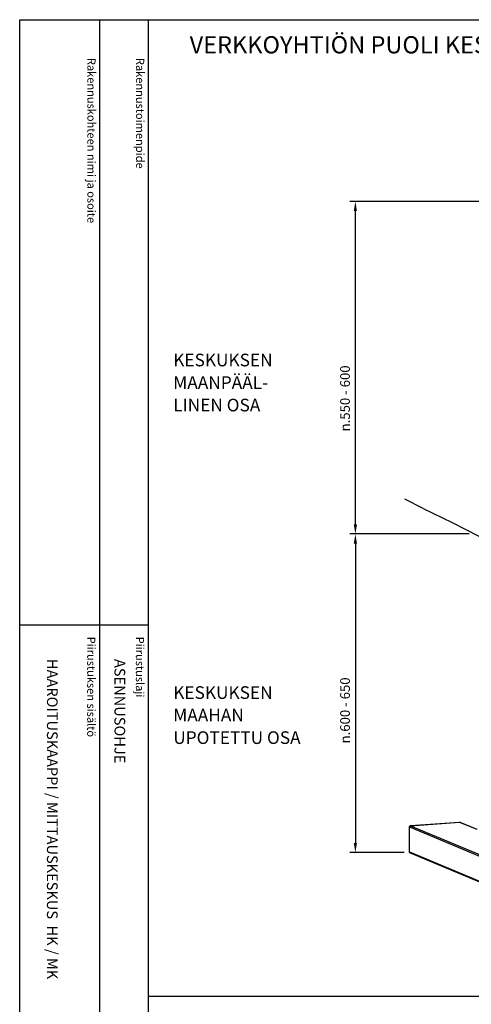
# Model space of a CAD drawing. Extents: x 0 to 10398, y 0 to 3542.
# Drawn here: x 5111 to 5929, y 1756 to 3542 of the extents above; entities that cross this region are included whole.
import ezdxf

# ---------------------------------------------------------------- set-up
doc = ezdxf.new("R2010")
doc.units = 0
doc.header["$LTSCALE"] = 63.5
doc.header["$MEASUREMENT"] = 0
doc.layers.get('0').update_dxf_attribs({"linetype": 'CONTINUOUS'})
for name, color, linetype in [('EHYTV1', 1, 'CONTINUOUS'), ('TEXT15', 1, 'CONTINUOUS'), ('TEXT35', 3, 'CONTINUOUS')]:
    doc.layers.add(name, color=color, linetype=linetype)
doc.styles.add('ROMANS', font='romans')
doc.styles.get("Standard").update_dxf_attribs({"font": 'fiso'})

# ---------------------------------------------------------------- blocks, each defined once
blk = doc.blocks.new('Otsikko_MK')
at = {"layer": 'TEXT35', "style": 'ROMANS'}
for tag, p in [('OSOITE', (13.9, 3435.3)), ('NIMI', (48.9, 3435.3)), ('KOHDE', (83.9, 3435.3)), ('TOIMENPIDE', (171.2, 3435.3)), ('PIIRUSTUS', (48.9, 2367.4)), ('PIIRUSTUSLAJI', (171.2, 2367.4)), ('KOODI', (12.7, 1393.6)), ('PVM', (201, 1313.6)), ('TARKASTAJA', (79.2, 1303.6)), ('TEKI', (117, 1303.6)), ('MUUTOS', (156.9, 1303.6)), ('PIIRUSTUS', (48.9, 496.4)), ('MITTAKAAVA', (165.2, 496.7)), ('LEHTI', (165.2, 234.6)), ('LEHDISTÄ', (165.2, 82.2))]:
    blk.add_attdef(tag, p, '', height=19.4, rotation=270, dxfattribs=at)

msp = doc.modelspace()

# ---------------------------------------------------------------- linework, layer by layer
at = {"color": 7, "linetype": 'Continuous'}
for p, q in [((5816.8, 2032.7), (5816.9, 2078.2)), ((5818.8, 2080.2), (5907.3, 2086.7)), ((5908.2, 2086.5), (5938.8, 2073.7)), ((5818, 2030.9), (6092.5, 1915.7))]:
    msp.add_line(p, q, dxfattribs=at)
at = {"color": 9, "linetype": 'Continuous'}
for p, q in [((5816.9, 2078.2), (5817.1, 2078)), ((5816.9, 2078.2), (5816.9, 2078.2)), ((5816.9, 2032.6), (5817.1, 2078)), ((5817.1, 2078), (6091.5, 1962.8)), ((5818.9, 2080.1), (5818.8, 2080.2)), ((5818.9, 2080.1), (5907.5, 2086.6)), ((5818.9, 2080.1), (6093.4, 1964.9)), ((5907.3, 2086.7), (5907.5, 2086.6)), ((5907.3, 2086.7), (5907.3, 2086.7)), ((5907.5, 2086.6), (5938.8, 2073.5)), ((5907.5, 2086.6), (5908.2, 2086.5)), ((5908.2, 2086.5), (5908.2, 2086.5)), ((5816.9, 2032.6), (5816.8, 2032.7)), ((5816.9, 2032.6), (6091.4, 1917.4))]:
    msp.add_line(p, q, dxfattribs=at)
msp.add_arc((5819, 2078.4), 1.73, 94.2183, 98.7427, dxfattribs=at)
at = {"color": 7, "linetype": 'Continuous'}
for centre, start, end in [((5907.5, 2084.6), 89.9888, 94.2482), ((5818.8, 2032.7), 179.9006, 184.638)]:
    msp.add_arc(centre, 2.02, start, end, dxfattribs=at)
for points, start_tangent, end_tangent in [([(5817.3, 2079.3), (5816.9, 2078.2)], (-0.574339, -0.818618), (-0.000581, -1)), ([(5818.8, 2080.2), (5817.3, 2079.3)], (-0.997311, -0.073285), (-0.574339, -0.818618)), ([(5908.2, 2086.5), (5907.5, 2086.7)], (-0.923334, 0.383999), (-1, 0.000313)), ([(5817.3, 2031.4), (5816.8, 2032.6)], (-0.689695, 0.7241), (-0.080744, 0.996735)), ([(5818, 2030.9), (5817.3, 2031.4)], (-0.922068, 0.387028), (-0.689695, 0.7241))]:
    msp.add_spline(points, degree=3, dxfattribs=dict(at, start_tangent=start_tangent, end_tangent=end_tangent))
at = {"color": 9, "linetype": 'Continuous'}
for points, start_tangent, end_tangent in [([(5817.1, 2078), (5817.2, 2078.8)], (0.002802, 0.999996), (0.356789, 0.934185)), ([(5817.2, 2078.8), (5817.6, 2079.5)], (0.356789, 0.934185), (0.667873, 0.744275)), ([(5817.6, 2079.5), (5818.8, 2080.1)], (0.667873, 0.744275), (0.98842, 0.151743)), ([(5817.5, 2031.2), (5816.9, 2032.6)], (-0.70724, 0.706973), (0.002802, 0.999996)), ([(5818, 2030.9), (5817.5, 2031.2)], (-0.922078, 0.387003), (-0.70724, 0.706973))]:
    msp.add_spline(points, degree=3, dxfattribs=dict(at, start_tangent=start_tangent, end_tangent=end_tangent))
at = {"layer": 'EHYTV1'}
for p, q in [((5255.7, 3541.7), (5255.7, 1047)), ((5343.9, 3541.7), (5343.9, 0)), ((5985.3, 3212.1), (5709, 3212.1)), ((5719, 2626.7), (5719, 3194.6)), ((5841.8, 2655.1), (5808.4, 2672)), ((5925.2, 2609.2), (5709, 2609.2)), ((5915.2, 2609.2), (5709, 2609.2)), ((5719, 2591.7), (5719, 2048.9)), ((5111, 2444.4), (5343.4, 2444.4)), ((5807.3, 2031.4), (5709, 2031.4)), ((5343.9, 1770.8), (7552.7, 1770.8))]:
    msp.add_line(p, q, dxfattribs=at)
msp.add_lwpolyline([(7552.7, 3541.7), (7552.7, 0), (5111.4, 0), (5111.4, 3541.7)], close=True, dxfattribs=at)
msp.add_lwpolyline([(5841.8, 2655.1), (5894.3, 2630.1), (5941.6, 2605.9), (5976.9, 2585.7), (6011.2, 2574.7), (6042.5, 2557.5), (6067.7, 2552.5), (6091.9, 2540.4), (6130.2, 2520.2), (6134.1, 2518.7)], dxfattribs=at)
for points in [[(5716.1, 3194.6), (5721.9, 3194.6), (5719, 3212.1)], [(5716.1, 2626.7), (5721.9, 2626.7), (5719, 2609.2)], [(5716.1, 2591.7), (5721.9, 2591.7), (5719, 2609.2)], [(5716.1, 2048.9), (5721.9, 2048.9), (5719, 2031.4)]]:
    msp.add_solid(points, dxfattribs=at)

# ---------------------------------------------------------------- block references
ref = msp.add_blockref('Otsikko_MK', (5111.4, 15), dxfattribs=at)
ref.add_attrib('PIIRUSTUSLAJI', 'ASENNUSOHJE', (5282.6, 2382.4), dxfattribs={"layer": 'TEXT35', "height": 19.409, "rotation": 270, "style": 'ROMANS'})
ref.add_attrib('PIIRUSTUS', 'HAAROITUSKAAPPI / MITTAUSKESKUS  HK / MK', (5160.3, 2382.4), dxfattribs={"layer": 'TEXT35', "height": 19.409, "rotation": 270, "style": 'ROMANS'})

# ---------------------------------------------------------------- texts
at = {"layer": 'EHYTV1', "style": 'ROMANS'}
for s, height, p in [('KESKUKSEN', 22.93, (5389.1, 2913.1)), ('MAANPÄÄL-', 22.93, (5389.1, 2872.2)), ('LINEN OSA', 22.93, (5389.1, 2831.4)), ('KESKUKSEN', 22.93, (5389.1, 2310)), ('MAAHAN', 22.93, (5389.1, 2269.1)), ('UPOTETTU OSA', 22.932, (5389.1, 2228.3))]:
    msp.add_text(s, height=height, dxfattribs=at).set_placement(p)
at = {"layer": 'EHYTV1'}
for s, p in [('n.550 - 600', (5709, 2795.1)), ('n.600 - 650', (5709, 2229.3))]:
    msp.add_text(s, height=17.5, rotation=90, dxfattribs=at).set_placement(p)
at = {"layer": 'TEXT15', "style": 'ROMANS'}
for s, p in [('Rakennuskohteen nimi ja osoite', (5233.6, 3472.4)), ('Rakennustoimenpide', (5321.8, 3472.4)), ('Piirustuksen sisältö^J', (5233.2, 2422.8)), ('Piirustuslaji', (5321.4, 2422.8))]:
    msp.add_text(s, height=14.701, rotation=270, dxfattribs=at).set_placement(p)
at = {"layer": 'TEXT35', "style": 'ROMANS'}
msp.add_text('VERKKOYHTIÖN PUOLI KESKUKSESTA', height=31.294, dxfattribs=at).set_placement((5418.8, 3480.5))

doc.saveas('drawing.dxf')
